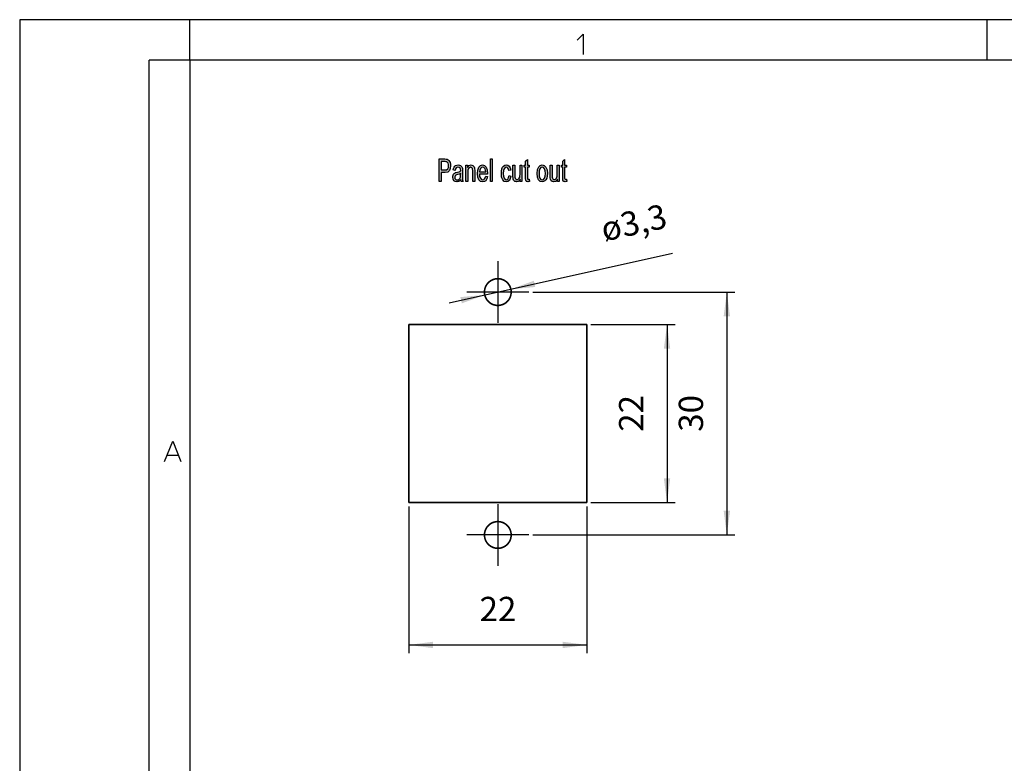
# Model space of a CAD drawing. Units: millimetres. Extents: x -210 to 0, y 0 to 297.
# Drawn here: x -210 to -88, y 205 to 297 of the extents above; entities that cross this region are included whole.
import ezdxf

# ---------------------------------------------------------------- set-up
doc = ezdxf.new("R2010")
doc.units = ezdxf.units.MM
doc.linetypes.add('DOT_CENTER', pattern=[14, 12, -1, 0, -1])
doc.layers.add('1', color=7, linetype='Continuous')
doc.styles.add('CONVERTER_13', font='simplex.shx', dxfattribs={"width": 0.95})
doc.dimstyles.new('ME10_DIM_14', dxfattribs={"dimtxt": 3, "dimasz": 3, "dimexe": 1, "dimexo": 0.5, "dimgap": 2, "dimtad": 1, "dimdsep": 46, "dimtxsty": 'CONVERTER_13', "dimsah": 1, "dimcen": 0.09, "dimclrd": 2, "dimclre": 2, "dimclrt": 4, "dimadec": 0, "dimazin": 0, "dimtfac": 1, "dimtdec": 4, "dimtix": 1, "dimtmove": 0, "dimatfit": 3, "dimfxl": 1, "dimtolj": 1, "dimtzin": 0, "dimarcsym": 0})
doc.dimstyles.new('ME10_DIM_15', dxfattribs={"dimtxt": 3, "dimasz": 3, "dimexe": 1, "dimexo": 0.5, "dimgap": 2, "dimtad": 1, "dimdsep": 46, "dimtxsty": 'CONVERTER_13', "dimsah": 1, "dimcen": 0.09, "dimclrd": 2, "dimclre": 2, "dimclrt": 4, "dimadec": 0, "dimazin": 0, "dimtfac": 1, "dimtdec": 4, "dimtix": 1, "dimtmove": 0, "dimatfit": 3, "dimfxl": 1, "dimtolj": 1, "dimtzin": 0, "dimarcsym": 0})
doc.dimstyles.new('ME10_DIM_16', dxfattribs={"dimtxt": 3, "dimasz": 3, "dimexe": 1, "dimexo": 0.5, "dimgap": 2, "dimtad": 1, "dimdsep": 46, "dimtxsty": 'CONVERTER_13', "dimsah": 1, "dimcen": 0.09, "dimclrd": 2, "dimclre": 2, "dimclrt": 4, "dimadec": 0, "dimazin": 0, "dimtfac": 1, "dimtdec": 4, "dimtix": 1, "dimtmove": 0, "dimatfit": 3, "dimfxl": 1, "dimtolj": 1, "dimtzin": 0, "dimarcsym": 0})

# ---------------------------------------------------------------- blocks, each defined once
blk = doc.blocks.new('*D5')
at = {"layer": '1', "color": 2, "linetype": 'Continuous'}
for p, q in [((-139.45, 259.35), (-129.05, 259.35)), ((-130.05, 259.35), (-130.05, 237.35)), ((-139.45, 237.35), (-129.05, 237.35))]:
    blk.add_line(p, q, dxfattribs=at)
at = {"layer": '1', "color": 2}
for points in [[(-129.66, 256.35), (-130.45, 256.35), (-130.05, 259.35)], [(-130.45, 240.35), (-129.66, 240.35), (-130.05, 237.35)]]:
    blk.add_solid(points, dxfattribs=at)
at = {"layer": '1', "color": 4, "insert": (-132.05, 246.1), "char_height": 3, "attachment_point": 7, "rotation": 90, "line_spacing_factor": 0.60024, "style": 'CONVERTER_13'}
blk.add_mtext('22', dxfattribs=at)
blk = doc.blocks.new('*D6')
at = {"layer": '1', "color": 2, "linetype": 'Continuous'}
for p, q in [((-146.64, 263.35), (-121.67, 263.35)), ((-122.67, 263.35), (-122.67, 233.35)), ((-146.64, 233.35), (-121.67, 233.35))]:
    blk.add_line(p, q, dxfattribs=at)
at = {"layer": '1', "color": 2}
for points in [[(-122.27, 260.35), (-123.06, 260.35), (-122.67, 263.35)], [(-123.06, 236.35), (-122.27, 236.35), (-122.67, 233.35)]]:
    blk.add_solid(points, dxfattribs=at)
at = {"layer": '1', "color": 4, "insert": (-124.67, 246.1), "char_height": 3, "attachment_point": 7, "rotation": 90, "line_spacing_factor": 0.60024, "style": 'CONVERTER_13'}
blk.add_mtext('30', dxfattribs=at)
blk = doc.blocks.new('*D7')
at = {"layer": '1', "color": 2, "linetype": 'Continuous'}
for p, q in [((-161.95, 236.85), (-161.95, 218.77)), ((-139.95, 236.85), (-139.95, 218.77)), ((-161.95, 219.77), (-139.95, 219.77))]:
    blk.add_line(p, q, dxfattribs=at)
at = {"layer": '1', "color": 2}
for points in [[(-158.95, 220.16), (-158.95, 219.37), (-161.95, 219.77)], [(-142.95, 219.37), (-142.95, 220.16), (-139.95, 219.77)]]:
    blk.add_solid(points, dxfattribs=at)
at = {"layer": '1', "color": 4, "insert": (-153.2, 221.77), "char_height": 3, "attachment_point": 7, "rotation": 0.0001, "line_spacing_factor": 0.60024, "style": 'CONVERTER_13'}
blk.add_mtext('22', dxfattribs=at)
blk = doc.blocks.new('*D9')
at = {"layer": '1', "color": 2, "linetype": 'Continuous'}
blk.add_line((-156.95, 262.02), (-129.36, 268.15), dxfattribs=at)
at = {"layer": '1', "color": 2}
for points in [[(-146.5, 264.75), (-146.33, 263.98), (-149.34, 263.71)], [(-155.4, 261.96), (-155.58, 262.73), (-152.56, 263)]]:
    blk.add_solid(points, dxfattribs=at)
at = {"layer": '1', "color": 4, "insert": (-137.62, 268.67), "char_height": 3, "attachment_point": 7, "rotation": 12.5268, "line_spacing_factor": 0.60024, "style": 'CONVERTER_13'}
blk.add_mtext('ø3,3', dxfattribs=at)

msp = doc.modelspace()

# ---------------------------------------------------------------- hatches: boundary and pattern name
at = {"layer": '1', "linetype": 'Continuous'}
h = msp.add_hatch(color=7, dxfattribs=at)
h.paths.add_polyline_path([(-158.18, 276.993), (-158.18, 279.796), (-157.491, 279.796), (-157.34, 279.779), (-157.211, 279.762), (-157.095, 279.709), (-156.99, 279.622), (-156.908, 279.5), (-156.838, 279.361), (-156.803, 279.17), (-156.78, 278.978), (-156.826, 278.63), (-156.931, 278.369), (-157.141, 278.177), (-157.468, 278.125), (-157.935, 278.125), (-157.935, 276.993)])
h.paths.add_polyline_path([(-157.935, 278.456), (-157.468, 278.456), (-157.27, 278.473), (-157.13, 278.578), (-157.06, 278.734), (-157.025, 278.961), (-157.048, 279.117), (-157.083, 279.257), (-157.153, 279.361), (-157.246, 279.431), (-157.34, 279.448), (-157.468, 279.466), (-157.935, 279.466)], flags=16)
for points in [[(-151.868, 276.993), (-151.868, 279.796), (-151.635, 279.796), (-151.635, 276.993)], [(-147.073, 277.289), (-147.038, 276.993), (-147.143, 276.993), (-147.213, 276.958), (-147.33, 276.993), (-147.411, 277.01), (-147.47, 277.063), (-147.505, 277.167), (-147.528, 277.324), (-147.528, 277.585), (-147.528, 278.769), (-147.703, 278.769), (-147.703, 279.03), (-147.528, 279.03), (-147.528, 279.518), (-147.295, 279.727), (-147.295, 279.03), (-147.073, 279.03), (-147.073, 278.769), (-147.295, 278.769), (-147.295, 277.568), (-147.295, 277.428), (-147.283, 277.359), (-147.271, 277.324), (-147.248, 277.306), (-147.225, 277.289), (-147.178, 277.289), (-147.143, 277.289)], [(-142.476, 277.289), (-142.441, 276.993), (-142.546, 276.993), (-142.616, 276.958), (-142.733, 276.993), (-142.815, 277.01), (-142.873, 277.063), (-142.908, 277.167), (-142.931, 277.324), (-142.931, 277.585), (-142.931, 278.769), (-143.106, 278.769), (-143.106, 279.03), (-142.931, 279.03), (-142.931, 279.518), (-142.698, 279.727), (-142.698, 279.03), (-142.476, 279.03), (-142.476, 278.769), (-142.698, 278.769), (-142.698, 277.568), (-142.698, 277.428), (-142.686, 277.359), (-142.675, 277.324), (-142.651, 277.306), (-142.628, 277.289), (-142.581, 277.289), (-142.546, 277.289)], [(-154.901, 276.993), (-154.901, 279.03), (-154.691, 279.03), (-154.691, 278.734), (-154.516, 278.978), (-154.26, 279.065), (-154.155, 279.048), (-154.038, 278.995), (-153.956, 278.908), (-153.886, 278.821), (-153.84, 278.699), (-153.816, 278.56), (-153.805, 278.421), (-153.793, 278.229), (-153.793, 276.993), (-154.026, 276.993), (-154.026, 278.212), (-154.038, 278.386), (-154.061, 278.525), (-154.096, 278.612), (-154.155, 278.699), (-154.236, 278.752), (-154.318, 278.769), (-154.458, 278.717), (-154.563, 278.612), (-154.645, 278.403), (-154.668, 278.09), (-154.668, 276.993)], [(-149.558, 277.742), (-149.325, 277.689), (-149.406, 277.376), (-149.523, 277.15), (-149.698, 276.993), (-149.896, 276.958), (-150.153, 277.01), (-150.351, 277.219), (-150.48, 277.55), (-150.515, 278.003), (-150.503, 278.299), (-150.445, 278.56), (-150.363, 278.769), (-150.235, 278.926), (-150.083, 279.03), (-149.908, 279.065), (-149.71, 279.013), (-149.546, 278.891), (-149.43, 278.682), (-149.36, 278.421), (-149.593, 278.369), (-149.64, 278.525), (-149.71, 278.665), (-149.803, 278.752), (-149.908, 278.787), (-150.06, 278.734), (-150.176, 278.595), (-150.258, 278.351), (-150.281, 278.003), (-150.258, 277.655), (-150.176, 277.411), (-150.06, 277.272), (-149.908, 277.237), (-149.791, 277.254), (-149.686, 277.359), (-149.616, 277.515)], [(-148.181, 276.993), (-148.181, 277.289), (-148.38, 277.028), (-148.625, 276.958), (-148.741, 276.993), (-148.846, 277.01), (-148.94, 277.08), (-149.01, 277.185), (-149.056, 277.289), (-149.068, 277.446), (-149.08, 277.568), (-149.08, 277.759), (-149.08, 279.03), (-148.846, 279.03), (-148.846, 277.898), (-148.846, 277.672), (-148.835, 277.533), (-148.8, 277.411), (-148.741, 277.324), (-148.671, 277.272), (-148.566, 277.254), (-148.473, 277.272), (-148.38, 277.324), (-148.31, 277.411), (-148.251, 277.533), (-148.216, 277.689), (-148.205, 277.933), (-148.205, 279.03), (-147.971, 279.03), (-147.971, 276.993)], [(-143.585, 276.993), (-143.585, 277.289), (-143.783, 277.028), (-144.028, 276.958), (-144.145, 276.993), (-144.25, 277.01), (-144.343, 277.08), (-144.413, 277.185), (-144.46, 277.289), (-144.471, 277.446), (-144.483, 277.568), (-144.483, 277.759), (-144.483, 279.03), (-144.25, 279.03), (-144.25, 277.898), (-144.25, 277.672), (-144.238, 277.533), (-144.203, 277.411), (-144.145, 277.324), (-144.075, 277.272), (-143.97, 277.254), (-143.876, 277.272), (-143.783, 277.324), (-143.713, 277.411), (-143.655, 277.533), (-143.62, 277.689), (-143.608, 277.933), (-143.608, 279.03), (-143.375, 279.03), (-143.375, 276.993)]]:
    msp.add_hatch(color=7, dxfattribs=at).paths.add_polyline_path(points)
h = msp.add_hatch(color=7, dxfattribs=at)
h.paths.add_polyline_path([(-155.52, 277.254), (-155.648, 277.097), (-155.776, 277.01), (-155.905, 276.993), (-156.021, 276.958), (-156.231, 276.993), (-156.371, 277.115), (-156.465, 277.289), (-156.488, 277.533), (-156.488, 277.655), (-156.453, 277.794), (-156.406, 277.898), (-156.336, 277.986), (-156.255, 278.055), (-156.161, 278.107), (-156.08, 278.125), (-155.951, 278.16), (-155.718, 278.212), (-155.543, 278.282), (-155.543, 278.334), (-155.531, 278.369), (-155.555, 278.543), (-155.601, 278.665), (-155.718, 278.752), (-155.87, 278.787), (-156.021, 278.752), (-156.115, 278.682), (-156.185, 278.56), (-156.22, 278.386), (-156.453, 278.438), (-156.418, 278.612), (-156.36, 278.769), (-156.278, 278.891), (-156.161, 278.978), (-156.021, 279.03), (-155.846, 279.065), (-155.695, 279.048), (-155.566, 278.995), (-155.473, 278.908), (-155.403, 278.839), (-155.356, 278.734), (-155.321, 278.612), (-155.321, 278.49), (-155.31, 278.299), (-155.31, 277.829), (-155.31, 277.428), (-155.298, 277.219), (-155.286, 277.097), (-155.24, 276.993), (-155.473, 276.993), (-155.508, 277.097)])
h.paths.add_polyline_path([(-155.531, 278.02), (-155.706, 277.933), (-155.928, 277.881), (-156.056, 277.846), (-156.138, 277.811), (-156.196, 277.759), (-156.231, 277.689), (-156.255, 277.602), (-156.255, 277.533), (-156.243, 277.393), (-156.185, 277.306), (-156.103, 277.237), (-155.975, 277.219), (-155.858, 277.237), (-155.741, 277.289), (-155.648, 277.393), (-155.578, 277.533), (-155.555, 277.672), (-155.543, 277.881)], flags=16)
h = msp.add_hatch(color=7, dxfattribs=at)
h.paths.add_polyline_path([(-152.451, 277.672), (-152.218, 277.62), (-152.3, 277.324), (-152.428, 277.115), (-152.603, 276.993), (-152.825, 276.958), (-153.093, 277.01), (-153.291, 277.219), (-153.431, 277.55), (-153.466, 277.986), (-153.431, 278.421), (-153.291, 278.769), (-153.093, 278.978), (-152.836, 279.065), (-152.591, 278.995), (-152.381, 278.787), (-152.253, 278.438), (-152.206, 278.003), (-152.218, 277.951), (-152.218, 277.916), (-153.233, 277.916), (-153.198, 277.62), (-153.105, 277.411), (-152.976, 277.272), (-152.813, 277.237), (-152.696, 277.254), (-152.591, 277.324), (-152.51, 277.463)])
h.paths.add_polyline_path([(-153.221, 278.194), (-152.44, 278.194), (-152.475, 278.403), (-152.533, 278.578), (-152.673, 278.734), (-152.825, 278.787), (-152.976, 278.734), (-153.105, 278.612), (-153.186, 278.421)], flags=16)
h = msp.add_hatch(color=7, dxfattribs=at)
h.paths.add_polyline_path([(-146.093, 278.003), (-146.046, 278.49), (-145.895, 278.839), (-145.708, 278.995), (-145.463, 279.065), (-145.218, 278.995), (-145.008, 278.787), (-144.868, 278.456), (-144.821, 278.038), (-144.845, 277.672), (-144.903, 277.411), (-145.008, 277.219), (-145.136, 277.08), (-145.3, 276.993), (-145.463, 276.958), (-145.72, 277.01), (-145.918, 277.219), (-146.058, 277.55)])
h.paths.add_polyline_path([(-145.86, 278.003), (-145.836, 277.655), (-145.755, 277.428), (-145.626, 277.272), (-145.463, 277.237), (-145.311, 277.272), (-145.171, 277.428), (-145.09, 277.672), (-145.055, 278.02), (-145.09, 278.334), (-145.171, 278.578), (-145.311, 278.734), (-145.463, 278.787), (-145.626, 278.734), (-145.755, 278.578), (-145.836, 278.334)], flags=16)

# ---------------------------------------------------------------- linework, layer by layer
at = {"layer": '1', "color": 7, "linetype": 'Continuous'}
for p, q in [((0, 297), (-210, 297)), ((-210, 297), (-210, 0)), ((-90.5, 297), (-189, 297)), ((-189, 292), (-189, 297)), ((-90.5, 292), (-90.5, 297)), ((-141.149, 294.469), (-140.399, 295.219)), ((-140.399, 295.219), (-140.399, 292.719)), ((-194, 0), (-194, 292)), ((-189, 292), (-194, 292)), ((-189, 292), (-189, 23)), ((-189, 292), (-189, 5)), ((-189, 292), (-189, 5)), ((-5, 292), (-189, 292)), ((-158.18, 276.993), (-158.18, 279.796)), ((-158.18, 279.796), (-157.491, 279.796)), ((-157.491, 279.796), (-157.34, 279.779)), ((-157.34, 279.779), (-157.211, 279.762)), ((-157.211, 279.762), (-157.095, 279.709)), ((-157.095, 279.709), (-156.99, 279.622)), ((-151.868, 276.993), (-151.868, 279.796)), ((-151.868, 279.796), (-151.635, 279.796)), ((-151.635, 279.796), (-151.635, 276.993)), ((-147.528, 279.518), (-147.295, 279.727)), ((-147.295, 279.727), (-147.295, 279.03)), ((-142.931, 279.518), (-142.698, 279.727)), ((-142.698, 279.727), (-142.698, 279.03)), ((-157.468, 279.466), (-157.935, 279.466)), ((-157.935, 279.466), (-157.935, 278.456)), ((-157.34, 279.448), (-157.468, 279.466)), ((-157.468, 278.456), (-157.27, 278.473)), ((-157.246, 279.431), (-157.34, 279.448)), ((-157.27, 278.473), (-157.13, 278.578)), ((-157.153, 279.361), (-157.246, 279.431)), ((-157.083, 279.257), (-157.153, 279.361)), ((-157.13, 278.578), (-157.06, 278.734)), ((-157.048, 279.117), (-157.083, 279.257)), ((-157.06, 278.734), (-157.025, 278.961)), ((-157.025, 278.961), (-157.048, 279.117)), ((-156.99, 279.622), (-156.908, 279.5)), ((-156.826, 278.63), (-156.931, 278.369)), ((-156.908, 279.5), (-156.838, 279.361)), ((-156.838, 279.361), (-156.803, 279.17)), ((-156.78, 278.978), (-156.826, 278.63)), ((-156.803, 279.17), (-156.78, 278.978)), ((-156.453, 278.438), (-156.418, 278.612)), ((-156.418, 278.612), (-156.36, 278.769)), ((-156.36, 278.769), (-156.278, 278.891)), ((-156.278, 278.891), (-156.161, 278.978)), ((-156.185, 278.56), (-156.22, 278.386)), ((-156.115, 278.682), (-156.185, 278.56)), ((-156.161, 278.978), (-156.021, 279.03)), ((-156.021, 278.752), (-156.115, 278.682)), ((-156.021, 279.03), (-155.846, 279.065)), ((-155.87, 278.787), (-156.021, 278.752)), ((-155.718, 278.752), (-155.87, 278.787)), ((-155.846, 279.065), (-155.695, 279.048)), ((-155.601, 278.665), (-155.718, 278.752)), ((-155.695, 279.048), (-155.566, 278.995)), ((-155.555, 278.543), (-155.601, 278.665)), ((-155.566, 278.995), (-155.473, 278.908)), ((-155.531, 278.369), (-155.555, 278.543)), ((-155.473, 278.908), (-155.403, 278.839)), ((-155.403, 278.839), (-155.356, 278.734)), ((-155.356, 278.734), (-155.321, 278.612)), ((-155.321, 278.612), (-155.321, 278.49)), ((-155.321, 278.49), (-155.31, 278.299)), ((-154.901, 276.993), (-154.901, 279.03)), ((-154.901, 279.03), (-154.691, 279.03)), ((-154.691, 279.03), (-154.691, 278.734)), ((-154.691, 278.734), (-154.516, 278.978)), ((-154.563, 278.612), (-154.645, 278.403)), ((-154.458, 278.717), (-154.563, 278.612)), ((-154.516, 278.978), (-154.26, 279.065)), ((-154.318, 278.769), (-154.458, 278.717)), ((-154.236, 278.752), (-154.318, 278.769)), ((-154.26, 279.065), (-154.155, 279.048)), ((-154.155, 278.699), (-154.236, 278.752)), ((-154.155, 279.048), (-154.038, 278.995)), ((-154.096, 278.612), (-154.155, 278.699)), ((-154.061, 278.525), (-154.096, 278.612)), ((-154.038, 278.386), (-154.061, 278.525)), ((-154.038, 278.995), (-153.956, 278.908)), ((-153.956, 278.908), (-153.886, 278.821)), ((-153.886, 278.821), (-153.84, 278.699)), ((-153.84, 278.699), (-153.816, 278.56)), ((-153.816, 278.56), (-153.805, 278.421)), ((-153.431, 278.421), (-153.291, 278.769)), ((-153.291, 278.769), (-153.093, 278.978)), ((-153.105, 278.612), (-153.186, 278.421)), ((-152.976, 278.734), (-153.105, 278.612)), ((-153.093, 278.978), (-152.836, 279.065)), ((-152.825, 278.787), (-152.976, 278.734)), ((-152.836, 279.065), (-152.591, 278.995)), ((-152.673, 278.734), (-152.825, 278.787)), ((-152.533, 278.578), (-152.673, 278.734)), ((-152.591, 278.995), (-152.381, 278.787)), ((-152.475, 278.403), (-152.533, 278.578)), ((-152.381, 278.787), (-152.253, 278.438)), ((-150.503, 278.299), (-150.445, 278.56)), ((-150.445, 278.56), (-150.363, 278.769)), ((-150.363, 278.769), (-150.235, 278.926)), ((-150.176, 278.595), (-150.258, 278.351)), ((-150.235, 278.926), (-150.083, 279.03)), ((-150.06, 278.734), (-150.176, 278.595)), ((-150.083, 279.03), (-149.908, 279.065)), ((-149.908, 278.787), (-150.06, 278.734)), ((-149.908, 279.065), (-149.71, 279.013)), ((-149.803, 278.752), (-149.908, 278.787)), ((-149.71, 278.665), (-149.803, 278.752)), ((-149.71, 279.013), (-149.546, 278.891)), ((-149.64, 278.525), (-149.71, 278.665)), ((-149.593, 278.369), (-149.64, 278.525)), ((-149.546, 278.891), (-149.43, 278.682)), ((-149.43, 278.682), (-149.36, 278.421)), ((-149.08, 277.759), (-149.08, 279.03)), ((-149.08, 279.03), (-148.846, 279.03)), ((-148.846, 279.03), (-148.846, 277.898)), ((-148.205, 277.933), (-148.205, 279.03)), ((-148.205, 279.03), (-147.971, 279.03)), ((-147.971, 279.03), (-147.971, 276.993)), ((-147.703, 278.769), (-147.703, 279.03)), ((-147.703, 279.03), (-147.528, 279.03)), ((-147.528, 278.769), (-147.703, 278.769)), ((-147.528, 279.03), (-147.528, 279.518)), ((-147.528, 277.585), (-147.528, 278.769)), ((-147.295, 279.03), (-147.073, 279.03)), ((-147.073, 278.769), (-147.295, 278.769)), ((-147.295, 278.769), (-147.295, 277.568)), ((-147.073, 279.03), (-147.073, 278.769)), ((-146.093, 278.003), (-146.046, 278.49)), ((-146.046, 278.49), (-145.895, 278.839)), ((-145.895, 278.839), (-145.708, 278.995)), ((-145.755, 278.578), (-145.836, 278.334)), ((-145.626, 278.734), (-145.755, 278.578)), ((-145.708, 278.995), (-145.463, 279.065)), ((-145.463, 278.787), (-145.626, 278.734)), ((-145.463, 279.065), (-145.218, 278.995)), ((-145.311, 278.734), (-145.463, 278.787)), ((-145.171, 278.578), (-145.311, 278.734)), ((-145.218, 278.995), (-145.008, 278.787)), ((-145.09, 278.334), (-145.171, 278.578)), ((-145.008, 278.787), (-144.868, 278.456)), ((-144.483, 277.759), (-144.483, 279.03)), ((-144.483, 279.03), (-144.25, 279.03)), ((-144.25, 279.03), (-144.25, 277.898)), ((-143.608, 277.933), (-143.608, 279.03)), ((-143.608, 279.03), (-143.375, 279.03)), ((-143.375, 279.03), (-143.375, 276.993)), ((-143.106, 278.769), (-143.106, 279.03)), ((-143.106, 279.03), (-142.931, 279.03)), ((-142.931, 278.769), (-143.106, 278.769)), ((-142.931, 279.03), (-142.931, 279.518)), ((-142.931, 277.585), (-142.931, 278.769)), ((-142.698, 279.03), (-142.476, 279.03)), ((-142.476, 278.769), (-142.698, 278.769)), ((-142.698, 278.769), (-142.698, 277.568)), ((-142.476, 279.03), (-142.476, 278.769)), ((-157.935, 278.456), (-157.468, 278.456)), ((-157.468, 278.125), (-157.935, 278.125)), ((-157.935, 278.125), (-157.935, 276.993)), ((-157.141, 278.177), (-157.468, 278.125)), ((-156.931, 278.369), (-157.141, 278.177)), ((-156.488, 277.655), (-156.453, 277.794)), ((-156.488, 277.533), (-156.488, 277.655)), ((-156.465, 277.289), (-156.488, 277.533)), ((-156.371, 277.115), (-156.465, 277.289)), ((-156.22, 278.386), (-156.453, 278.438)), ((-156.453, 277.794), (-156.406, 277.898)), ((-156.406, 277.898), (-156.336, 277.986)), ((-156.336, 277.986), (-156.255, 278.055)), ((-156.255, 278.055), (-156.161, 278.107)), ((-156.231, 277.689), (-156.255, 277.602)), ((-156.255, 277.602), (-156.255, 277.533)), ((-156.255, 277.533), (-156.243, 277.393)), ((-156.243, 277.393), (-156.185, 277.306)), ((-156.196, 277.759), (-156.231, 277.689)), ((-156.138, 277.811), (-156.196, 277.759)), ((-156.185, 277.306), (-156.103, 277.237)), ((-156.161, 278.107), (-156.08, 278.125)), ((-156.056, 277.846), (-156.138, 277.811)), ((-156.08, 278.125), (-155.951, 278.16)), ((-155.928, 277.881), (-156.056, 277.846)), ((-155.951, 278.16), (-155.718, 278.212)), ((-155.706, 277.933), (-155.928, 277.881)), ((-155.858, 277.237), (-155.741, 277.289)), ((-155.741, 277.289), (-155.648, 277.393)), ((-155.718, 278.212), (-155.543, 278.282)), ((-155.531, 278.02), (-155.706, 277.933)), ((-155.648, 277.393), (-155.578, 277.533)), ((-155.52, 277.254), (-155.648, 277.097)), ((-155.578, 277.533), (-155.555, 277.672)), ((-155.555, 277.672), (-155.543, 277.881)), ((-155.543, 278.334), (-155.531, 278.369)), ((-155.543, 278.282), (-155.543, 278.334)), ((-155.543, 277.881), (-155.531, 278.02)), ((-155.508, 277.097), (-155.52, 277.254)), ((-155.31, 278.299), (-155.31, 277.829)), ((-155.31, 277.829), (-155.31, 277.428)), ((-155.31, 277.428), (-155.298, 277.219)), ((-154.645, 278.403), (-154.668, 278.09)), ((-154.668, 278.09), (-154.668, 276.993)), ((-154.026, 278.212), (-154.038, 278.386)), ((-154.026, 276.993), (-154.026, 278.212)), ((-153.805, 278.421), (-153.793, 278.229)), ((-153.793, 278.229), (-153.793, 276.993)), ((-153.466, 277.986), (-153.431, 278.421)), ((-153.431, 277.55), (-153.466, 277.986)), ((-153.291, 277.219), (-153.431, 277.55)), ((-152.218, 277.916), (-153.233, 277.916)), ((-153.233, 277.916), (-153.198, 277.62)), ((-153.186, 278.421), (-153.221, 278.194)), ((-153.221, 278.194), (-152.44, 278.194)), ((-153.198, 277.62), (-153.105, 277.411)), ((-153.105, 277.411), (-152.976, 277.272)), ((-152.976, 277.272), (-152.813, 277.237)), ((-152.813, 277.237), (-152.696, 277.254)), ((-152.696, 277.254), (-152.591, 277.324)), ((-152.591, 277.324), (-152.51, 277.463)), ((-152.51, 277.463), (-152.451, 277.672)), ((-152.44, 278.194), (-152.475, 278.403)), ((-152.451, 277.672), (-152.218, 277.62)), ((-152.3, 277.324), (-152.428, 277.115)), ((-152.218, 277.62), (-152.3, 277.324)), ((-152.253, 278.438), (-152.206, 278.003)), ((-152.206, 278.003), (-152.218, 277.951)), ((-152.218, 277.951), (-152.218, 277.916)), ((-150.515, 278.003), (-150.503, 278.299)), ((-150.48, 277.55), (-150.515, 278.003)), ((-150.351, 277.219), (-150.48, 277.55)), ((-150.258, 278.351), (-150.281, 278.003)), ((-150.281, 278.003), (-150.258, 277.655)), ((-150.258, 277.655), (-150.176, 277.411)), ((-150.176, 277.411), (-150.06, 277.272)), ((-150.06, 277.272), (-149.908, 277.237)), ((-149.908, 277.237), (-149.791, 277.254)), ((-149.791, 277.254), (-149.686, 277.359)), ((-149.686, 277.359), (-149.616, 277.515)), ((-149.616, 277.515), (-149.558, 277.742)), ((-149.36, 278.421), (-149.593, 278.369)), ((-149.558, 277.742), (-149.325, 277.689)), ((-149.406, 277.376), (-149.523, 277.15)), ((-149.325, 277.689), (-149.406, 277.376)), ((-149.08, 277.568), (-149.08, 277.759)), ((-149.068, 277.446), (-149.08, 277.568)), ((-149.056, 277.289), (-149.068, 277.446)), ((-149.01, 277.185), (-149.056, 277.289)), ((-148.846, 277.898), (-148.846, 277.672)), ((-148.846, 277.672), (-148.835, 277.533)), ((-148.835, 277.533), (-148.8, 277.411)), ((-148.8, 277.411), (-148.741, 277.324)), ((-148.741, 277.324), (-148.671, 277.272)), ((-148.671, 277.272), (-148.566, 277.254)), ((-148.566, 277.254), (-148.473, 277.272)), ((-148.473, 277.272), (-148.38, 277.324)), ((-148.38, 277.324), (-148.31, 277.411)), ((-148.181, 277.289), (-148.38, 277.028)), ((-148.31, 277.411), (-148.251, 277.533)), ((-148.251, 277.533), (-148.216, 277.689)), ((-148.216, 277.689), (-148.205, 277.933)), ((-148.181, 276.993), (-148.181, 277.289)), ((-147.528, 277.324), (-147.528, 277.585)), ((-147.505, 277.167), (-147.528, 277.324)), ((-147.295, 277.568), (-147.295, 277.428)), ((-147.295, 277.428), (-147.283, 277.359)), ((-147.283, 277.359), (-147.271, 277.324)), ((-147.271, 277.324), (-147.248, 277.306)), ((-147.248, 277.306), (-147.225, 277.289)), ((-147.225, 277.289), (-147.178, 277.289)), ((-147.178, 277.289), (-147.143, 277.289)), ((-147.143, 277.289), (-147.073, 277.289)), ((-147.073, 277.289), (-147.038, 276.993)), ((-146.058, 277.55), (-146.093, 278.003)), ((-145.918, 277.219), (-146.058, 277.55)), ((-145.836, 278.334), (-145.86, 278.003)), ((-145.86, 278.003), (-145.836, 277.655)), ((-145.836, 277.655), (-145.755, 277.428)), ((-145.755, 277.428), (-145.626, 277.272)), ((-145.626, 277.272), (-145.463, 277.237)), ((-145.463, 277.237), (-145.311, 277.272)), ((-145.311, 277.272), (-145.171, 277.428)), ((-145.171, 277.428), (-145.09, 277.672)), ((-145.055, 278.02), (-145.09, 278.334)), ((-145.09, 277.672), (-145.055, 278.02)), ((-144.903, 277.411), (-145.008, 277.219)), ((-144.845, 277.672), (-144.903, 277.411)), ((-144.868, 278.456), (-144.821, 278.038)), ((-144.821, 278.038), (-144.845, 277.672)), ((-144.483, 277.568), (-144.483, 277.759)), ((-144.471, 277.446), (-144.483, 277.568)), ((-144.46, 277.289), (-144.471, 277.446)), ((-144.413, 277.185), (-144.46, 277.289)), ((-144.25, 277.898), (-144.25, 277.672)), ((-144.25, 277.672), (-144.238, 277.533)), ((-144.238, 277.533), (-144.203, 277.411)), ((-144.203, 277.411), (-144.145, 277.324)), ((-144.145, 277.324), (-144.075, 277.272)), ((-144.075, 277.272), (-143.97, 277.254)), ((-143.97, 277.254), (-143.876, 277.272)), ((-143.876, 277.272), (-143.783, 277.324)), ((-143.783, 277.324), (-143.713, 277.411)), ((-143.585, 277.289), (-143.783, 277.028)), ((-143.713, 277.411), (-143.655, 277.533)), ((-143.655, 277.533), (-143.62, 277.689)), ((-143.62, 277.689), (-143.608, 277.933)), ((-143.585, 276.993), (-143.585, 277.289)), ((-142.931, 277.324), (-142.931, 277.585)), ((-142.908, 277.167), (-142.931, 277.324)), ((-142.698, 277.568), (-142.698, 277.428)), ((-142.698, 277.428), (-142.686, 277.359)), ((-142.686, 277.359), (-142.675, 277.324)), ((-142.675, 277.324), (-142.651, 277.306)), ((-142.651, 277.306), (-142.628, 277.289)), ((-142.628, 277.289), (-142.581, 277.289)), ((-142.581, 277.289), (-142.546, 277.289)), ((-142.546, 277.289), (-142.476, 277.289)), ((-142.476, 277.289), (-142.441, 276.993)), ((-157.935, 276.993), (-158.18, 276.993)), ((-156.231, 276.993), (-156.371, 277.115)), ((-156.021, 276.958), (-156.231, 276.993)), ((-156.103, 277.237), (-155.975, 277.219)), ((-155.905, 276.993), (-156.021, 276.958)), ((-155.975, 277.219), (-155.858, 277.237)), ((-155.776, 277.01), (-155.905, 276.993)), ((-155.648, 277.097), (-155.776, 277.01)), ((-155.473, 276.993), (-155.508, 277.097)), ((-155.24, 276.993), (-155.473, 276.993)), ((-155.298, 277.219), (-155.286, 277.097)), ((-155.286, 277.097), (-155.24, 276.993)), ((-154.668, 276.993), (-154.901, 276.993)), ((-153.793, 276.993), (-154.026, 276.993)), ((-153.093, 277.01), (-153.291, 277.219)), ((-152.825, 276.958), (-153.093, 277.01)), ((-152.603, 276.993), (-152.825, 276.958)), ((-152.428, 277.115), (-152.603, 276.993)), ((-151.635, 276.993), (-151.868, 276.993)), ((-150.153, 277.01), (-150.351, 277.219)), ((-149.896, 276.958), (-150.153, 277.01)), ((-149.698, 276.993), (-149.896, 276.958)), ((-149.523, 277.15), (-149.698, 276.993)), ((-148.94, 277.08), (-149.01, 277.185)), ((-148.846, 277.01), (-148.94, 277.08)), ((-148.741, 276.993), (-148.846, 277.01)), ((-148.625, 276.958), (-148.741, 276.993)), ((-148.38, 277.028), (-148.625, 276.958)), ((-147.971, 276.993), (-148.181, 276.993)), ((-147.47, 277.063), (-147.505, 277.167)), ((-147.411, 277.01), (-147.47, 277.063)), ((-147.33, 276.993), (-147.411, 277.01)), ((-147.213, 276.958), (-147.33, 276.993)), ((-147.143, 276.993), (-147.213, 276.958)), ((-147.038, 276.993), (-147.143, 276.993)), ((-145.72, 277.01), (-145.918, 277.219)), ((-145.463, 276.958), (-145.72, 277.01)), ((-145.3, 276.993), (-145.463, 276.958)), ((-145.136, 277.08), (-145.3, 276.993)), ((-145.008, 277.219), (-145.136, 277.08)), ((-144.343, 277.08), (-144.413, 277.185)), ((-144.25, 277.01), (-144.343, 277.08)), ((-144.145, 276.993), (-144.25, 277.01)), ((-144.028, 276.958), (-144.145, 276.993)), ((-143.783, 277.028), (-144.028, 276.958)), ((-143.375, 276.993), (-143.585, 276.993)), ((-142.873, 277.063), (-142.908, 277.167)), ((-142.815, 277.01), (-142.873, 277.063)), ((-142.733, 276.993), (-142.815, 277.01)), ((-142.616, 276.958), (-142.733, 276.993)), ((-142.546, 276.993), (-142.616, 276.958)), ((-142.441, 276.993), (-142.546, 276.993)), ((-192.097, 242.439), (-191.097, 244.939)), ((-191.097, 244.939), (-190.097, 242.439)), ((-191.784, 243.189), (-190.409, 243.189))]:
    msp.add_line(p, q, dxfattribs=at)
at = {"layer": '1', "color": 2, "linetype": 'DOT_CENTER'}
for p, q in [((-150.951, 267.169), (-150.951, 259.539)), ((-147.136, 263.354), (-154.766, 263.354)), ((-150.951, 237.169), (-150.951, 229.539)), ((-147.136, 233.354), (-154.766, 233.354))]:
    msp.add_line(p, q, dxfattribs=at)
at = {"layer": '1', "color": 7, "linetype": 'Continuous', "const_width": 0.2}
for points in [[(-152.601, 263.354, 1), (-149.301, 263.354, 1)], [(-152.601, 233.354, 1), (-149.301, 233.354, 1)]]:
    msp.add_lwpolyline(points, format="xyb", close=True, dxfattribs=at)
for points in [[(-161.951, 237.354), (-161.951, 259.354)], [(-161.951, 259.354), (-139.951, 259.354)], [(-139.951, 259.354), (-139.951, 237.354)], [(-139.951, 237.354), (-161.951, 237.354)]]:
    msp.add_lwpolyline(points, dxfattribs=at)

# ---------------------------------------------------------------- block references
at = {"layer": '1'}
msp.add_blockref('*D9', (0, 0), dxfattribs=at)

# ---------------------------------------------------------------- dimensions: what is measured, and where the dimension line sits
for p1, p2, distance, dimstyle, picture, middle, turn in [((-147.136, 233.354), (-147.136, 263.354), -24.466, 'ME10_DIM_15', '*D6', (-126.17, 248.354), 90), ((-139.951, 237.354), (-139.951, 259.354), -9.896, 'ME10_DIM_14', '*D5', (-133.555, 248.354), 90), ((-139.951, 237.354), (-161.951, 237.354), 17.584, 'ME10_DIM_16', '*D7', (-150.951, 223.27), 0.00014)]:
    dim = msp.add_aligned_dim(p1=p1, p2=p2, distance=distance, dimstyle=dimstyle, dxfattribs=at)
    dim.commit()
    dim.dimension.update_dxf_attribs({"geometry": picture, "text_midpoint": middle, "text_rotation": turn})

doc.saveas('drawing.dxf')
